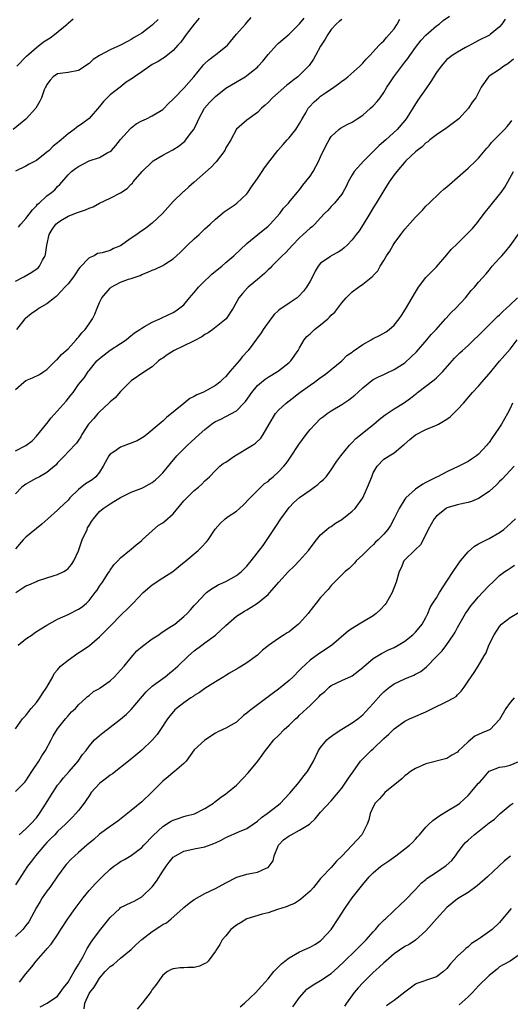
# Model space of a CAD drawing. Units: inches. Extents: x 2529000 to 2532000, y 1548000 to 1551000.
# Drawn here: x 2530630 to 2530723, y 1548191 to 1548378 of the extents above; entities that cross this region are included whole.
import ezdxf

# ---------------------------------------------------------------- set-up
doc = ezdxf.new("R2010")
doc.units = ezdxf.units.IN
doc.header["$MEASUREMENT"] = 0
doc.layers.add('LD25291548_2ft', color=135, linetype='Continuous')

msp = doc.modelspace()

# ---------------------------------------------------------------- linework, layer by layer
at = {"layer": 'LD25291548_2ft'}
for points, elevation in [([(2530656.11, 1548377.89), (2530655.21, 1548377), (2530655, 1548376.81), (2530654.16, 1548376.16), (2530653, 1548375.3), (2530652.56, 1548375), (2530651.55, 1548374.45), (2530651, 1548374.08), (2530650.29, 1548373.71), (2530648.98, 1548373), (2530647, 1548372.11), (2530645, 1548371), (2530643.75, 1548370.25), (2530643, 1548369.49), (2530642.69, 1548369.31), (2530642.24, 1548369), (2530641, 1548368.18), (2530639, 1548367.82), (2530637, 1548367.56), (2530636.2, 1548367), (2530635.64, 1548366.36), (2530635, 1548365.55), (2530634.82, 1548365.18), (2530634.71, 1548365), (2530634.5, 1548364.5), (2530633.98, 1548363), (2530633.65, 1548362.35), (2530632.88, 1548361), (2530631.07, 1548359), (2530631, 1548358.93), (2530628.57, 1548357)], 7990), ([(2530629, 1548295.94), (2530631, 1548296.91), (2530632.16, 1548297.84), (2530633, 1548298.69), (2530635, 1548301.15), (2530635.81, 1548302.19), (2530638.62, 1548305.38), (2530639.51, 1548306.49), (2530639.96, 1548307), (2530641, 1548308.51), (2530641.36, 1548309), (2530642.13, 1548309.87), (2530642.83, 1548311), (2530643, 1548311.19), (2530644.5, 1548313), (2530645, 1548313.48), (2530645.84, 1548314.16), (2530647, 1548315.04), (2530649, 1548316.31), (2530650.02, 1548317), (2530650.53, 1548317.47), (2530651.66, 1548318.34), (2530652.65, 1548319), (2530653, 1548319.25), (2530653.54, 1548319.54), (2530655, 1548320.36), (2530656.43, 1548321), (2530656.8, 1548321.2), (2530659, 1548322.22), (2530659.47, 1548322.53), (2530661, 1548323.67), (2530662.1, 1548325), (2530663, 1548326), (2530663.81, 1548327), (2530665, 1548328.22), (2530665.83, 1548329), (2530666.42, 1548329.58), (2530668.21, 1548331), (2530669, 1548331.68), (2530670.52, 1548333), (2530673, 1548335.33), (2530675.07, 1548337), (2530677, 1548338.62), (2530677.41, 1548339), (2530679.24, 1548341), (2530679.95, 1548342.05), (2530680.87, 1548343), (2530681, 1548343.18), (2530682.53, 1548345), (2530683, 1548345.5), (2530683.62, 1548346.38), (2530685, 1548348.09), (2530685.57, 1548349), (2530686.65, 1548351), (2530687, 1548351.79), (2530688.02, 1548353.98), (2530688.59, 1548355), (2530689, 1548355.63), (2530690.48, 1548357), (2530690.78, 1548357.22), (2530692.06, 1548357.94), (2530693, 1548358.38), (2530693.92, 1548359), (2530695, 1548359.7), (2530696.5, 1548361), (2530697, 1548361.46), (2530697.73, 1548362.27), (2530698.29, 1548363), (2530699, 1548364.01), (2530699.58, 1548365), (2530700.16, 1548365.84), (2530700.91, 1548367), (2530703, 1548369.75), (2530703.57, 1548370.43), (2530703.92, 1548371), (2530705, 1548372.54), (2530706.08, 1548373.92), (2530707, 1548374.9), (2530709, 1548376.65), (2530709.53, 1548377), (2530710.3, 1548377.7), (2530711.47, 1548378.53)], 8002), ([(2530629, 1548328.18), (2530630.6, 1548329), (2530632.15, 1548329.85), (2530633.31, 1548330.69), (2530633.61, 1548331), (2530634.15, 1548332.15), (2530634.65, 1548333), (2530634.75, 1548333.25), (2530634.95, 1548335), (2530635.44, 1548337), (2530636.02, 1548337.98), (2530636.71, 1548339), (2530637, 1548339.27), (2530637.66, 1548339.66), (2530639, 1548340.49), (2530640.81, 1548341.19), (2530642.3, 1548341.7), (2530643, 1548342.01), (2530643.75, 1548342.25), (2530645, 1548342.96), (2530647, 1548343.94), (2530649, 1548344.97), (2530650.22, 1548345.78), (2530651, 1548346.57), (2530651.23, 1548346.77), (2530651.4, 1548347), (2530653.11, 1548349), (2530655, 1548350.85), (2530655.2, 1548351), (2530657, 1548352.12), (2530658.9, 1548353.1), (2530660.15, 1548353.85), (2530661.22, 1548354.78), (2530661.41, 1548355), (2530662.46, 1548356.46), (2530662.88, 1548357), (2530663.6, 1548358.4), (2530663.83, 1548359), (2530664.95, 1548361), (2530665.89, 1548362.11), (2530666.75, 1548363), (2530667, 1548363.25), (2530669, 1548364.81), (2530669.3, 1548365), (2530672.66, 1548367), (2530673, 1548367.22), (2530675, 1548368.84), (2530675.16, 1548369), (2530676.02, 1548369.98), (2530677, 1548371.24), (2530678.61, 1548373), (2530679, 1548373.39), (2530681, 1548375.11), (2530683, 1548377.07), (2530683.85, 1548378.15)], 7996), ([(2530663.89, 1548378.11), (2530663, 1548376.99), (2530661.47, 1548375), (2530660.42, 1548373.58), (2530659.89, 1548373), (2530659, 1548371.95), (2530657.36, 1548370.64), (2530657, 1548370.45), (2530656.14, 1548369.86), (2530655, 1548369.3), (2530654.54, 1548369), (2530653, 1548367.94), (2530651.66, 1548367), (2530651, 1548366.51), (2530650.06, 1548365.94), (2530648.88, 1548365), (2530647, 1548363.58), (2530645.73, 1548362.27), (2530645, 1548361.32), (2530643, 1548359.09), (2530641.82, 1548358.18), (2530640.64, 1548357.36), (2530640.16, 1548357), (2530639, 1548356.18), (2530637.73, 1548355), (2530637.31, 1548354.69), (2530637, 1548354.42), (2530636.21, 1548353.79), (2530635.4, 1548353), (2530635, 1548352.64), (2530633, 1548351.08), (2530631.63, 1548350.37), (2530631, 1548350), (2530629, 1548349.04)], 7992), ([(2530629, 1548307.57), (2530630.59, 1548309), (2530631, 1548309.26), (2530632.23, 1548309.77), (2530633.56, 1548310.44), (2530634.43, 1548311), (2530635, 1548311.4), (2530636.64, 1548313), (2530636.81, 1548313.19), (2530637, 1548313.34), (2530637.75, 1548314.25), (2530638.68, 1548315), (2530639, 1548315.32), (2530640.55, 1548317), (2530640.75, 1548317.25), (2530641, 1548317.52), (2530641.64, 1548318.36), (2530642.23, 1548319), (2530643, 1548320.06), (2530643.63, 1548321), (2530644.1, 1548321.9), (2530644.51, 1548323), (2530645, 1548324.08), (2530645.44, 1548325), (2530647, 1548326.84), (2530647.22, 1548327), (2530649, 1548327.96), (2530650.52, 1548328.52), (2530651, 1548328.67), (2530652.74, 1548329.26), (2530653, 1548329.42), (2530654.15, 1548329.85), (2530655, 1548330.25), (2530655.54, 1548330.46), (2530657, 1548331.12), (2530657.39, 1548331.39), (2530659, 1548332.43), (2530659.59, 1548333), (2530660.35, 1548333.65), (2530661, 1548334.31), (2530661.72, 1548335), (2530663, 1548336.21), (2530663.9, 1548337), (2530665, 1548338.07), (2530666.02, 1548339), (2530667, 1548339.94), (2530668.66, 1548341.34), (2530670.75, 1548342.75), (2530671.09, 1548343), (2530673, 1548344.75), (2530673.19, 1548345), (2530673.89, 1548346.11), (2530675, 1548347.67), (2530675.87, 1548349), (2530676.31, 1548349.69), (2530677.37, 1548351), (2530678.87, 1548353), (2530679.89, 1548354.11), (2530680.64, 1548355), (2530681, 1548355.39), (2530682.3, 1548357), (2530683, 1548358.12), (2530683.47, 1548359), (2530684.16, 1548360.16), (2530684.63, 1548361), (2530684.8, 1548361.2), (2530685.76, 1548362.24), (2530686.63, 1548363), (2530687, 1548363.28), (2530687.93, 1548363.93), (2530689.52, 1548365), (2530690.38, 1548365.62), (2530691, 1548366.15), (2530691.53, 1548366.47), (2530692.19, 1548367), (2530694.44, 1548369), (2530695, 1548369.6), (2530695.65, 1548370.35), (2530696.32, 1548371), (2530698.15, 1548373), (2530698.58, 1548373.42), (2530699, 1548373.79), (2530699.53, 1548374.47), (2530700.05, 1548375), (2530701, 1548376.09), (2530701.55, 1548377), (2530702.06, 1548377.94)], 8000), ([(2530722.07, 1548377.93), (2530721.45, 1548377), (2530721, 1548376.46), (2530719.19, 1548375), (2530719.08, 1548374.92), (2530717, 1548373.86), (2530716.41, 1548373.59), (2530715, 1548372.83), (2530714.55, 1548372.55), (2530713, 1548371.65), (2530711.96, 1548371), (2530711.39, 1548370.61), (2530711, 1548370.24), (2530709.9, 1548369), (2530709, 1548367.77), (2530707.92, 1548366.08), (2530707, 1548364.71), (2530705.47, 1548362.53), (2530705, 1548361.82), (2530704.51, 1548361), (2530703.25, 1548359), (2530703, 1548358.68), (2530701.51, 1548357), (2530699.36, 1548355), (2530698.09, 1548353.91), (2530697, 1548352.78), (2530695.21, 1548351), (2530693.39, 1548349), (2530693, 1548348.36), (2530692.23, 1548347), (2530691.83, 1548346.17), (2530691.22, 1548345), (2530691, 1548344.66), (2530689.65, 1548343), (2530689.34, 1548342.66), (2530689, 1548342.32), (2530688.39, 1548341.61), (2530687.76, 1548341), (2530687, 1548340.19), (2530685.92, 1548339), (2530685.45, 1548338.55), (2530685, 1548338.24), (2530683.68, 1548337), (2530683, 1548336.39), (2530681.63, 1548335), (2530681, 1548334.27), (2530680.37, 1548333.63), (2530679.69, 1548333), (2530679, 1548332.25), (2530677.71, 1548331), (2530677.38, 1548330.62), (2530677, 1548330.3), (2530676.36, 1548329.64), (2530675, 1548328.49), (2530673.2, 1548327), (2530673.1, 1548326.9), (2530672.16, 1548325.84), (2530671.47, 1548325), (2530670.41, 1548323), (2530669.02, 1548321), (2530666.52, 1548319), (2530665.63, 1548318.37), (2530665, 1548318.04), (2530664.4, 1548317.6), (2530663, 1548316.83), (2530662.71, 1548316.71), (2530661, 1548315.86), (2530659.19, 1548315), (2530657.83, 1548314.17), (2530657, 1548313.54), (2530656.66, 1548313.34), (2530656.22, 1548313), (2530655, 1548311.9), (2530653.57, 1548311), (2530651, 1548309.24), (2530650.73, 1548309), (2530649, 1548307.21), (2530647.99, 1548306.01), (2530647, 1548305.23), (2530646.78, 1548305), (2530645, 1548303.31), (2530644.69, 1548303), (2530643.92, 1548302.08), (2530643, 1548301.12), (2530642.9, 1548301), (2530641.63, 1548299), (2530641.41, 1548298.59), (2530641, 1548297.96), (2530640.6, 1548297.4), (2530639, 1548295.74), (2530638.34, 1548295), (2530637, 1548293.63), (2530636.72, 1548293.28), (2530636.44, 1548293), (2530635, 1548291.84), (2530633.57, 1548291), (2530633.2, 1548290.8), (2530633, 1548290.73), (2530631.87, 1548290.13), (2530631, 1548289.59), (2530630.24, 1548289), (2530629, 1548287.73)], 8004), ([(2530691, 1548377.84), (2530690.54, 1548377.46), (2530689.94, 1548377), (2530689, 1548375.97), (2530688.34, 1548375), (2530687.87, 1548374.13), (2530687, 1548372.78), (2530686.01, 1548371), (2530685.63, 1548370.36), (2530684.84, 1548369.16), (2530684.7, 1548369), (2530683, 1548367.27), (2530682.68, 1548367), (2530681.69, 1548366.31), (2530681, 1548365.71), (2530680.6, 1548365.4), (2530677.86, 1548363), (2530677, 1548362.09), (2530676.43, 1548361.57), (2530675.74, 1548361), (2530675, 1548360.19), (2530673, 1548358.75), (2530672.05, 1548357.95), (2530671, 1548357.01), (2530669.92, 1548355), (2530669, 1548353.46), (2530668.77, 1548353), (2530667.15, 1548350.85), (2530667, 1548350.72), (2530666.18, 1548349.82), (2530663, 1548346.97), (2530661.93, 1548346.07), (2530661, 1548345.19), (2530660.89, 1548345.12), (2530659, 1548343.29), (2530656.96, 1548341.04), (2530655, 1548339.15), (2530653.78, 1548338.22), (2530652.59, 1548337.41), (2530652.07, 1548337), (2530651, 1548336.32), (2530649, 1548334.89), (2530647.66, 1548334.34), (2530647, 1548333.97), (2530645.51, 1548333.51), (2530644.61, 1548333.39), (2530643.97, 1548333), (2530643, 1548332.61), (2530641.26, 1548330.74), (2530641, 1548330.41), (2530640.42, 1548329.58), (2530640.06, 1548329), (2530639, 1548327.65), (2530638.42, 1548327), (2530637, 1548325.47), (2530636.75, 1548325.25), (2530636.41, 1548325), (2530635, 1548323.88), (2530633.52, 1548323), (2530633.22, 1548322.78), (2530632.02, 1548321.98), (2530630.91, 1548321.09), (2530630.82, 1548321), (2530629.2, 1548319)], 7998), ([(2530629.31, 1548369), (2530631.11, 1548370.89), (2530633, 1548372.58), (2530634.37, 1548373.63), (2530635.6, 1548374.4), (2530636.43, 1548375), (2530638.82, 1548377), (2530639, 1548377.19), (2530639.98, 1548378.02)], 7988), ([(2530629.61, 1548338.39), (2530630.07, 1548339), (2530631, 1548340.07), (2530632.26, 1548341.74), (2530633, 1548342.5), (2530633.22, 1548342.78), (2530633.49, 1548343), (2530635, 1548344.35), (2530635.85, 1548345), (2530636.47, 1548345.53), (2530637, 1548346.16), (2530637.47, 1548346.53), (2530639, 1548348.37), (2530639.64, 1548349), (2530640.45, 1548349.55), (2530641, 1548349.97), (2530643, 1548351), (2530645, 1548351.68), (2530646.59, 1548352.59), (2530647, 1548352.78), (2530647.24, 1548353), (2530648.1, 1548353.91), (2530649, 1548355.09), (2530650.85, 1548357.15), (2530651, 1548357.29), (2530651.96, 1548358.04), (2530653, 1548358.59), (2530653.92, 1548359), (2530655, 1548359.54), (2530657, 1548360.77), (2530657.24, 1548361), (2530658.08, 1548361.92), (2530659, 1548362.71), (2530659.22, 1548363), (2530661, 1548364.83), (2530662.9, 1548367), (2530664.57, 1548369), (2530664.75, 1548369.25), (2530665, 1548369.5), (2530665.78, 1548370.22), (2530666.86, 1548371), (2530667, 1548371.13), (2530669.29, 1548373), (2530671, 1548375.07), (2530672.71, 1548377), (2530673, 1548377.27), (2530673.77, 1548378.23)], 7994), ([(2530723.65, 1548370.35), (2530722.55, 1548369.45), (2530721.79, 1548369), (2530721, 1548368.4), (2530719, 1548367.09), (2530718.89, 1548367), (2530717.52, 1548365), (2530716.47, 1548363), (2530715.81, 1548362.19), (2530715.1, 1548361), (2530713.25, 1548359), (2530713, 1548358.79), (2530711, 1548357.32), (2530709, 1548355.98), (2530707.76, 1548355), (2530707.35, 1548354.65), (2530707, 1548354.42), (2530706.29, 1548353.71), (2530705.34, 1548353), (2530705, 1548352.7), (2530703.2, 1548351), (2530701.47, 1548349), (2530701, 1548348.36), (2530700.05, 1548347), (2530699, 1548345.39), (2530697.57, 1548343), (2530697, 1548342.12), (2530696.35, 1548341), (2530695.09, 1548338.91), (2530694.29, 1548337.71), (2530693.76, 1548337), (2530693, 1548336.04), (2530692.01, 1548335), (2530691.5, 1548334.5), (2530691, 1548334.12), (2530690.31, 1548333.69), (2530689, 1548332.95), (2530688.79, 1548332.79), (2530687, 1548331.58), (2530686.53, 1548331), (2530685.93, 1548330.07), (2530685.47, 1548329), (2530685, 1548328.13), (2530684.31, 1548327), (2530683.76, 1548326.24), (2530682.78, 1548325.22), (2530682.51, 1548325), (2530681, 1548323.99), (2530679.24, 1548322.76), (2530679, 1548322.56), (2530678.19, 1548321.81), (2530677.53, 1548321), (2530676.06, 1548319), (2530675.67, 1548318.33), (2530673.22, 1548315), (2530672.15, 1548313.85), (2530671.51, 1548313), (2530669.77, 1548311), (2530669, 1548310.05), (2530668.43, 1548309.57), (2530667.87, 1548309), (2530667, 1548308.33), (2530665.45, 1548307.45), (2530664.6, 1548307), (2530663.46, 1548306.54), (2530663, 1548306.24), (2530662.15, 1548305.85), (2530661, 1548304.94), (2530657.73, 1548302.27), (2530657, 1548301.58), (2530656.67, 1548301.33), (2530656.33, 1548301), (2530653.95, 1548299), (2530653.43, 1548298.57), (2530652.16, 1548297.84), (2530649, 1548296.63), (2530647.83, 1548295.83), (2530647, 1548295.32), (2530646.73, 1548295), (2530645.69, 1548293), (2530645, 1548291.9), (2530644.28, 1548291), (2530643.56, 1548290.44), (2530642.35, 1548289.65), (2530641, 1548288.6), (2530639.37, 1548287), (2530639, 1548286.54), (2530637.29, 1548285), (2530637, 1548284.67), (2530635.14, 1548283), (2530634.03, 1548281.97), (2530631, 1548279.53), (2530630.5, 1548279), (2530629, 1548277.33)], 8006), ([(2530629.09, 1548269), (2530631, 1548270.26), (2530631.53, 1548270.47), (2530633, 1548271.12), (2530633.2, 1548271.2), (2530636.15, 1548272.15), (2530637, 1548272.41), (2530638.18, 1548273), (2530638.69, 1548273.31), (2530639, 1548273.55), (2530639.67, 1548274.33), (2530640.09, 1548275), (2530641, 1548276.92), (2530641.71, 1548279), (2530642.61, 1548281), (2530642.73, 1548281.27), (2530643, 1548281.75), (2530643.47, 1548282.53), (2530643.82, 1548283), (2530645, 1548284.39), (2530645.69, 1548285), (2530647, 1548285.85), (2530647.72, 1548286.27), (2530649, 1548287.07), (2530651, 1548288.06), (2530653, 1548288.82), (2530653.4, 1548289), (2530654.43, 1548289.57), (2530655, 1548289.91), (2530655.6, 1548290.4), (2530656.24, 1548291), (2530657, 1548291.76), (2530658.45, 1548293.54), (2530659.7, 1548295), (2530661, 1548296.3), (2530661.72, 1548297), (2530662.38, 1548297.62), (2530663.95, 1548299), (2530665, 1548300.01), (2530666.24, 1548301), (2530666.69, 1548301.31), (2530667, 1548301.5), (2530668.03, 1548301.97), (2530669, 1548302.44), (2530671, 1548303.54), (2530672.43, 1548305), (2530672.7, 1548305.3), (2530673.93, 1548307), (2530675, 1548308.34), (2530675.74, 1548309), (2530676.44, 1548309.56), (2530677, 1548309.91), (2530678.82, 1548311), (2530679, 1548311.12), (2530681, 1548312.7), (2530681.33, 1548313), (2530682.75, 1548315), (2530683, 1548315.48), (2530683.86, 1548317), (2530684.37, 1548317.63), (2530685, 1548318.16), (2530685.86, 1548319), (2530687, 1548319.88), (2530688.37, 1548321), (2530688.69, 1548321.31), (2530689, 1548321.68), (2530689.7, 1548322.3), (2530690.28, 1548323), (2530691, 1548324.06), (2530691.87, 1548325), (2530692.43, 1548325.57), (2530693, 1548326.12), (2530694.17, 1548327), (2530695, 1548327.59), (2530696.9, 1548329.1), (2530697, 1548329.23), (2530697.85, 1548330.15), (2530698.32, 1548331), (2530699, 1548332.09), (2530699.53, 1548333), (2530700.15, 1548333.85), (2530700.8, 1548335), (2530701, 1548335.31), (2530702.23, 1548337), (2530703, 1548338.01), (2530705, 1548340.31), (2530706.34, 1548341.66), (2530707, 1548342.4), (2530707.61, 1548343), (2530709.72, 1548345), (2530710.39, 1548345.61), (2530711, 1548346.06), (2530715, 1548349.65), (2530716.48, 1548351), (2530717, 1548351.53), (2530718.56, 1548353.44), (2530719, 1548353.86), (2530719.49, 1548354.51), (2530721, 1548356), (2530721.93, 1548357), (2530722.43, 1548357.57), (2530723, 1548358.26), (2530723.33, 1548358.67)], 8008), ([(2530629.53, 1548259), (2530631, 1548260.2), (2530632.17, 1548261), (2530632.65, 1548261.35), (2530633.86, 1548262.14), (2530635, 1548262.83), (2530637, 1548263.92), (2530639, 1548264.83), (2530641, 1548265.84), (2530641.68, 1548266.32), (2530642.5, 1548267), (2530643, 1548267.47), (2530644.19, 1548269), (2530644.52, 1548269.48), (2530645, 1548270.22), (2530645.56, 1548271), (2530646.66, 1548272.66), (2530646.88, 1548273), (2530647, 1548273.24), (2530647.73, 1548274.27), (2530648.47, 1548275), (2530649, 1548275.61), (2530650.69, 1548277), (2530651, 1548277.22), (2530651.92, 1548278.08), (2530653, 1548278.87), (2530653.12, 1548279), (2530655, 1548280.75), (2530656.21, 1548281.79), (2530657, 1548282.26), (2530657.42, 1548282.58), (2530659, 1548283.98), (2530661, 1548286.42), (2530661.55, 1548287), (2530663, 1548288.41), (2530663.78, 1548289), (2530664.42, 1548289.58), (2530665, 1548290.2), (2530665.42, 1548290.58), (2530665.86, 1548291), (2530667, 1548292.17), (2530667.86, 1548293), (2530668.5, 1548293.5), (2530669, 1548293.78), (2530670.68, 1548295), (2530674.08, 1548297), (2530674.63, 1548297.37), (2530675.65, 1548298.35), (2530676.08, 1548299), (2530677.19, 1548301), (2530678.42, 1548303), (2530679, 1548303.67), (2530680.43, 1548305), (2530681, 1548305.42), (2530683.02, 1548307), (2530685, 1548308.42), (2530685.84, 1548309), (2530687, 1548309.86), (2530687.67, 1548310.33), (2530688.56, 1548311), (2530689, 1548311.4), (2530691, 1548313.04), (2530691.98, 1548314.02), (2530693, 1548314.7), (2530693.16, 1548314.84), (2530695, 1548316.14), (2530696.61, 1548317), (2530697, 1548317.24), (2530698.18, 1548317.82), (2530699.45, 1548318.55), (2530700.03, 1548319), (2530701, 1548319.82), (2530701.95, 1548321), (2530702.39, 1548321.61), (2530703.15, 1548322.85), (2530705, 1548326.08), (2530705.62, 1548327), (2530707, 1548328.85), (2530708.04, 1548329.96), (2530709, 1548330.91), (2530711, 1548333.19), (2530711.82, 1548334.18), (2530713, 1548335.34), (2530714.74, 1548337), (2530715.83, 1548338.17), (2530716.56, 1548339), (2530717, 1548339.55), (2530718.08, 1548341), (2530719.37, 1548342.63), (2530721, 1548344.61), (2530721.3, 1548345), (2530722.01, 1548345.99), (2530722.57, 1548347), (2530723.63, 1548349)], 8010), ([(2530629, 1548243.09), (2530630.37, 1548245), (2530631, 1548245.67), (2530631.57, 1548246.43), (2530632.03, 1548247), (2530633, 1548248.12), (2530633.65, 1548249), (2530634.18, 1548249.82), (2530634.99, 1548251), (2530636.1, 1548253), (2530636.37, 1548253.63), (2530637, 1548254.3), (2530637.6, 1548255), (2530639, 1548256.18), (2530640.2, 1548257), (2530640.66, 1548257.34), (2530641.9, 1548258.1), (2530643.07, 1548258.93), (2530645, 1548260.59), (2530647.2, 1548262.8), (2530649, 1548264.64), (2530649.38, 1548265), (2530650.19, 1548265.81), (2530651.21, 1548266.79), (2530651.39, 1548267), (2530653.3, 1548269), (2530655, 1548270.5), (2530657, 1548271.83), (2530658.94, 1548273), (2530660.05, 1548273.95), (2530661.38, 1548275), (2530663.72, 1548277), (2530664.37, 1548277.63), (2530665.34, 1548278.66), (2530665.61, 1548279), (2530666.97, 1548281.03), (2530667.9, 1548282.1), (2530668.83, 1548283), (2530669.42, 1548283.42), (2530671, 1548284.49), (2530671.58, 1548285), (2530672.36, 1548285.64), (2530673.63, 1548287), (2530675, 1548288.41), (2530676.31, 1548289.69), (2530677, 1548290.13), (2530677.43, 1548290.57), (2530677.95, 1548291), (2530679, 1548291.92), (2530680.01, 1548293), (2530680.46, 1548293.54), (2530681, 1548294.33), (2530681.3, 1548294.7), (2530682.85, 1548297.15), (2530684.22, 1548299), (2530685, 1548299.97), (2530685.95, 1548301), (2530687, 1548302.04), (2530687.53, 1548302.47), (2530688.23, 1548303), (2530689, 1548303.51), (2530691, 1548304.71), (2530692.37, 1548305.63), (2530693.49, 1548306.5), (2530694.07, 1548307), (2530695, 1548307.87), (2530696.74, 1548309.26), (2530697, 1548309.45), (2530697.99, 1548310.01), (2530699, 1548310.41), (2530699.37, 1548310.63), (2530701, 1548311.35), (2530703, 1548312.67), (2530704.22, 1548313.78), (2530705.24, 1548314.76), (2530707.18, 1548317), (2530707.99, 1548318.01), (2530708.93, 1548319), (2530710.75, 1548321), (2530710.86, 1548321.14), (2530711.82, 1548322.18), (2530712.69, 1548323), (2530714.51, 1548325), (2530715.61, 1548326.39), (2530716.2, 1548327), (2530717, 1548327.95), (2530718.44, 1548329.56), (2530719, 1548330.22), (2530719.61, 1548331), (2530721, 1548332.53), (2530721.4, 1548333), (2530722.16, 1548333.84), (2530723, 1548334.86), (2530724.72, 1548337.28)], 8012), ([(2530629, 1548231.18), (2530630.82, 1548233), (2530631, 1548233.21), (2530632.11, 1548235), (2530633.43, 1548237), (2530634.03, 1548237.97), (2530634.72, 1548239), (2530635.81, 1548241), (2530636.21, 1548241.79), (2530637, 1548243.09), (2530638.53, 1548245), (2530639, 1548245.56), (2530639.68, 1548246.32), (2530640.43, 1548247), (2530641, 1548247.68), (2530642.45, 1548249), (2530642.72, 1548249.28), (2530643, 1548249.46), (2530643.82, 1548250.18), (2530645, 1548250.76), (2530645.13, 1548250.87), (2530647, 1548252.23), (2530647.81, 1548253), (2530649, 1548254.24), (2530649.65, 1548255), (2530651, 1548256.67), (2530652.09, 1548257.91), (2530653.16, 1548258.84), (2530655, 1548260.22), (2530656.24, 1548261), (2530656.68, 1548261.32), (2530657, 1548261.51), (2530657.87, 1548262.13), (2530659, 1548262.78), (2530659.3, 1548263), (2530661, 1548264.43), (2530661.62, 1548265), (2530662.26, 1548265.74), (2530663, 1548266.52), (2530663.39, 1548267), (2530665, 1548268.7), (2530665.34, 1548269), (2530666.29, 1548269.71), (2530667, 1548270.13), (2530667.56, 1548270.44), (2530669, 1548271.13), (2530671, 1548272.26), (2530671.95, 1548273), (2530673, 1548274.04), (2530673.82, 1548275), (2530676.07, 1548277.93), (2530678.1, 1548281), (2530678.47, 1548281.53), (2530679.41, 1548283), (2530681, 1548285.13), (2530681.92, 1548286.08), (2530683, 1548287.05), (2530685, 1548288.43), (2530685.8, 1548289), (2530686.48, 1548289.52), (2530687, 1548290.02), (2530687.54, 1548290.46), (2530688.02, 1548291), (2530689, 1548292.33), (2530690.06, 1548293.94), (2530690.81, 1548295), (2530692.46, 1548297), (2530692.72, 1548297.28), (2530693, 1548297.5), (2530693.71, 1548298.29), (2530697.08, 1548301), (2530698.1, 1548301.9), (2530699.25, 1548302.75), (2530699.61, 1548303), (2530701, 1548303.92), (2530702.75, 1548305), (2530704.09, 1548305.91), (2530705, 1548306.68), (2530705.19, 1548306.81), (2530705.42, 1548307), (2530707, 1548308.19), (2530708.58, 1548309.42), (2530709, 1548309.81), (2530710.21, 1548311), (2530711.96, 1548313), (2530712.46, 1548313.54), (2530713.45, 1548314.55), (2530713.94, 1548315), (2530715, 1548315.93), (2530716.1, 1548317), (2530717, 1548317.85), (2530718.12, 1548319), (2530720.58, 1548321.42), (2530721, 1548321.79), (2530721.6, 1548322.4), (2530722.3, 1548323), (2530723, 1548323.66), (2530724.38, 1548325)], 8014), ([(2530629.7, 1548223), (2530631, 1548224.09), (2530631.88, 1548225), (2530633, 1548226.22), (2530633.57, 1548227), (2530634.85, 1548229), (2530635.66, 1548230.34), (2530637, 1548232.38), (2530637.49, 1548233), (2530638.17, 1548233.83), (2530639.25, 1548235), (2530640.96, 1548237), (2530641.78, 1548238.22), (2530642.42, 1548239), (2530643, 1548239.81), (2530644.06, 1548241), (2530645, 1548241.85), (2530645.62, 1548242.38), (2530649, 1548244.98), (2530650.09, 1548245.91), (2530651, 1548246.76), (2530653.86, 1548250.14), (2530655, 1548251.19), (2530655.7, 1548251.7), (2530657, 1548252.69), (2530657.45, 1548253), (2530658.3, 1548253.7), (2530659, 1548254.23), (2530659.84, 1548255), (2530661.92, 1548257), (2530663, 1548257.92), (2530664.4, 1548259), (2530665, 1548259.42), (2530667, 1548260.91), (2530669, 1548262.75), (2530671, 1548264.49), (2530672.51, 1548265.49), (2530673, 1548265.75), (2530673.78, 1548266.21), (2530675.01, 1548266.99), (2530677, 1548268.66), (2530677.34, 1548269), (2530679.03, 1548271), (2530680.89, 1548273), (2530681.97, 1548274.03), (2530683, 1548275.07), (2530684.71, 1548277), (2530685, 1548277.44), (2530686.21, 1548279), (2530687, 1548279.97), (2530688.19, 1548281), (2530688.64, 1548281.36), (2530689, 1548281.58), (2530689.83, 1548282.17), (2530691, 1548282.88), (2530693, 1548284.46), (2530693.54, 1548285), (2530695.02, 1548287), (2530695.91, 1548289), (2530696.7, 1548291), (2530697, 1548291.72), (2530697.77, 1548293), (2530699, 1548294.35), (2530700.02, 1548295), (2530701, 1548295.52), (2530702.66, 1548297), (2530702.86, 1548297.14), (2530703.92, 1548298.08), (2530705.01, 1548298.99), (2530707, 1548299.96), (2530708.68, 1548300.68), (2530709, 1548300.8), (2530709.39, 1548301), (2530711, 1548301.92), (2530711.62, 1548302.38), (2530713, 1548303.76), (2530714.12, 1548305), (2530715.86, 1548307), (2530717, 1548308.24), (2530717.63, 1548309), (2530719, 1548310.55), (2530721, 1548312.93), (2530723, 1548315.23), (2530724.31, 1548317)], 8016), ([(2530723.44, 1548305), (2530723, 1548303.97), (2530722.51, 1548303), (2530721.38, 1548301), (2530721, 1548300.41), (2530720.04, 1548299), (2530719.58, 1548298.42), (2530719, 1548297.5), (2530718.76, 1548297.24), (2530718.6, 1548297), (2530717, 1548295.3), (2530716.63, 1548295), (2530715.66, 1548294.34), (2530715, 1548293.9), (2530714.41, 1548293.59), (2530713.28, 1548293), (2530711, 1548291.94), (2530709.23, 1548291), (2530709, 1548290.9), (2530707, 1548289.91), (2530706.42, 1548289.58), (2530705, 1548288.65), (2530703.17, 1548287), (2530703, 1548286.76), (2530701.89, 1548285), (2530701, 1548283.07), (2530700.26, 1548281.74), (2530699.75, 1548281), (2530699, 1548280.09), (2530697.92, 1548279), (2530697.44, 1548278.56), (2530697, 1548278.07), (2530696.43, 1548277.57), (2530695.81, 1548277), (2530695, 1548276.14), (2530693.77, 1548275), (2530693.41, 1548274.59), (2530692.4, 1548273.6), (2530691.68, 1548273), (2530691, 1548272.34), (2530689, 1548270.32), (2530688.41, 1548269.59), (2530687, 1548268.09), (2530686.16, 1548267), (2530685.62, 1548266.38), (2530684.76, 1548265.24), (2530684.6, 1548265), (2530683, 1548263.17), (2530682.82, 1548263), (2530681.8, 1548262.2), (2530681, 1548261.54), (2530680.64, 1548261.36), (2530680.08, 1548261), (2530679, 1548260.28), (2530677.08, 1548258.92), (2530677, 1548258.85), (2530675.97, 1548258.03), (2530675, 1548257.09), (2530673, 1548255.67), (2530671.98, 1548255), (2530671.35, 1548254.65), (2530669.66, 1548253.66), (2530669, 1548253.26), (2530668.6, 1548253), (2530667, 1548252.07), (2530665, 1548250.78), (2530663.96, 1548250.04), (2530663, 1548249.43), (2530662.75, 1548249.25), (2530662.36, 1548249), (2530661, 1548248.06), (2530659.62, 1548247), (2530659.3, 1548246.7), (2530658.38, 1548245.62), (2530657.93, 1548245), (2530656.59, 1548243), (2530655.94, 1548242.06), (2530655, 1548240.95), (2530653, 1548239.04), (2530651.9, 1548238.1), (2530650.8, 1548237.2), (2530647.44, 1548234.56), (2530647, 1548234.31), (2530646.29, 1548233.71), (2530645.3, 1548233), (2530645, 1548232.74), (2530643.43, 1548231), (2530643, 1548230.4), (2530642.46, 1548229.54), (2530642.08, 1548229), (2530641, 1548227.58), (2530640.51, 1548227), (2530639.76, 1548226.24), (2530639, 1548225.52), (2530638.52, 1548225), (2530637, 1548223.59), (2530636.47, 1548223), (2530635.75, 1548222.25), (2530635, 1548221.54), (2530634.51, 1548221), (2530632.82, 1548219), (2530632.05, 1548217.95), (2530631.31, 1548217), (2530629, 1548213.47)], 8018), ([(2530723.74, 1548293), (2530723, 1548292.22), (2530721.46, 1548290.54), (2530721, 1548290.08), (2530720.47, 1548289.53), (2530719, 1548288.19), (2530717, 1548286.88), (2530715.67, 1548286.33), (2530715, 1548286.12), (2530714.11, 1548285.89), (2530713, 1548285.68), (2530711, 1548285.08), (2530710.85, 1548285), (2530709, 1548283.54), (2530708.56, 1548283), (2530707.46, 1548281), (2530706.48, 1548279), (2530705.95, 1548278.05), (2530705, 1548277.19), (2530704.92, 1548277.08), (2530704.82, 1548277), (2530703, 1548275.21), (2530702.83, 1548275), (2530702.28, 1548273.72), (2530701.94, 1548273), (2530701.36, 1548271), (2530700.59, 1548269), (2530699.42, 1548267), (2530699.25, 1548266.75), (2530698.29, 1548265.71), (2530697.53, 1548265), (2530697, 1548264.6), (2530694.34, 1548263), (2530693, 1548262.18), (2530692.29, 1548261.71), (2530689.06, 1548258.94), (2530686.66, 1548257.34), (2530685, 1548256.16), (2530683.36, 1548254.64), (2530683, 1548254.24), (2530681.76, 1548253), (2530681, 1548252.3), (2530679, 1548250.67), (2530678.04, 1548249.96), (2530677, 1548249.16), (2530675, 1548247.7), (2530673.47, 1548246.53), (2530673, 1548246.07), (2530672.37, 1548245.63), (2530671, 1548244.41), (2530669, 1548243.24), (2530667.47, 1548242.53), (2530667, 1548242.26), (2530665, 1548240.99), (2530663, 1548239.12), (2530661.42, 1548237), (2530661, 1548236.53), (2530659.26, 1548235), (2530659, 1548234.79), (2530658.03, 1548233.97), (2530657, 1548233.15), (2530654.89, 1548231), (2530653, 1548229.27), (2530651, 1548227.6), (2530648.44, 1548225.56), (2530647.65, 1548225), (2530647, 1548224.58), (2530645, 1548223.07), (2530643.91, 1548222.09), (2530642.6, 1548221), (2530641, 1548219.6), (2530640.28, 1548219), (2530639.63, 1548218.37), (2530638.67, 1548217.33), (2530638.39, 1548217), (2530637, 1548215.1), (2530635.54, 1548213), (2530635, 1548212.28), (2530634.12, 1548211), (2530633.68, 1548210.32), (2530633, 1548209.2), (2530631.53, 1548206.47), (2530631, 1548205.72), (2530630.42, 1548205), (2530629, 1548203.63)], 8020), ([(2530629.81, 1548195), (2530631, 1548196.58), (2530631.34, 1548197), (2530632.13, 1548197.87), (2530632.93, 1548199), (2530634.71, 1548201), (2530634.86, 1548201.14), (2530635, 1548201.32), (2530635.8, 1548202.2), (2530637, 1548203.98), (2530637.66, 1548205), (2530638.98, 1548207), (2530640.37, 1548209), (2530641.49, 1548210.51), (2530641.87, 1548211), (2530643, 1548212.37), (2530644.24, 1548213.76), (2530645.49, 1548215), (2530647, 1548216.44), (2530647.7, 1548217), (2530648.45, 1548217.55), (2530649, 1548217.89), (2530649.72, 1548218.28), (2530651, 1548219.04), (2530653, 1548220.54), (2530653.42, 1548221), (2530655.16, 1548222.84), (2530657, 1548224.56), (2530658.49, 1548225.51), (2530659, 1548225.78), (2530659.9, 1548226.1), (2530661, 1548226.46), (2530661.44, 1548226.56), (2530663.02, 1548226.98), (2530665, 1548227.95), (2530666.65, 1548229), (2530666.84, 1548229.16), (2530667.95, 1548230.05), (2530669, 1548230.75), (2530669.33, 1548231), (2530671, 1548232.42), (2530672.27, 1548233.73), (2530673.22, 1548234.78), (2530675.05, 1548237), (2530675.92, 1548238.08), (2530676.53, 1548239), (2530677, 1548239.63), (2530678.11, 1548241), (2530679, 1548241.87), (2530680.09, 1548243), (2530681, 1548243.8), (2530682.25, 1548245), (2530682.65, 1548245.35), (2530683, 1548245.69), (2530683.69, 1548246.31), (2530684.39, 1548247), (2530685, 1548247.56), (2530686.47, 1548249), (2530686.75, 1548249.25), (2530687, 1548249.54), (2530687.79, 1548250.21), (2530688.59, 1548251), (2530689, 1548251.32), (2530691, 1548252.3), (2530692.88, 1548253.12), (2530693, 1548253.19), (2530695, 1548254.74), (2530695.13, 1548254.87), (2530697, 1548256.49), (2530698.57, 1548257.44), (2530699.9, 1548258.1), (2530701, 1548258.59), (2530701.74, 1548259), (2530703, 1548259.79), (2530704.54, 1548261), (2530705, 1548261.45), (2530705.7, 1548262.3), (2530706.3, 1548263), (2530707, 1548264.27), (2530707.35, 1548265), (2530707.83, 1548266.17), (2530708.33, 1548267), (2530709, 1548268.03), (2530709.6, 1548269), (2530711, 1548271.15), (2530712.16, 1548273), (2530713, 1548274.21), (2530713.57, 1548275), (2530715, 1548276.74), (2530716.2, 1548277.8), (2530717, 1548278.25), (2530719, 1548279.29), (2530721, 1548280.43), (2530721.8, 1548281), (2530722.44, 1548281.56), (2530724.02, 1548283)], 8022), ([(2530633.73, 1548190.27), (2530635.02, 1548190.98), (2530637, 1548192.32), (2530637.54, 1548193), (2530638.12, 1548193.88), (2530639, 1548195.01), (2530640.2, 1548197), (2530640.46, 1548197.54), (2530641, 1548198.34), (2530641.22, 1548198.78), (2530641.37, 1548199), (2530641.89, 1548199.89), (2530642.64, 1548201.36), (2530643.41, 1548202.59), (2530643.74, 1548203), (2530645, 1548204.75), (2530647, 1548207.29), (2530648.83, 1548209), (2530649, 1548209.14), (2530651, 1548210.1), (2530651.6, 1548210.4), (2530653, 1548211.19), (2530655, 1548213.12), (2530655.82, 1548214.18), (2530657, 1548216.07), (2530657.64, 1548217), (2530658.23, 1548217.77), (2530659, 1548218.72), (2530659.4, 1548219), (2530661, 1548219.85), (2530663, 1548220.31), (2530665, 1548220.72), (2530666.69, 1548221.31), (2530667, 1548221.43), (2530668.07, 1548221.93), (2530669, 1548222.44), (2530671.6, 1548223.6), (2530673, 1548224.17), (2530675, 1548225.6), (2530675.75, 1548226.25), (2530676.81, 1548227), (2530679, 1548228.69), (2530679.36, 1548229), (2530680.16, 1548229.84), (2530681.13, 1548230.87), (2530682.93, 1548233), (2530683.82, 1548234.18), (2530684.49, 1548235), (2530685.66, 1548237), (2530686.62, 1548239), (2530687, 1548239.55), (2530688.15, 1548241), (2530688.6, 1548241.4), (2530689.75, 1548242.25), (2530691, 1548243.03), (2530693, 1548244.23), (2530694.07, 1548245), (2530695, 1548245.76), (2530695.61, 1548246.39), (2530697, 1548247.91), (2530698.44, 1548249.56), (2530699, 1548250.12), (2530699.47, 1548250.53), (2530700.09, 1548251), (2530701, 1548251.63), (2530703, 1548252.58), (2530704.7, 1548253.3), (2530705, 1548253.48), (2530706.01, 1548253.99), (2530707.12, 1548254.88), (2530709, 1548256.84), (2530709.14, 1548257), (2530710.08, 1548257.92), (2530711, 1548259.11), (2530712.25, 1548261), (2530712.53, 1548261.47), (2530713, 1548262.37), (2530714.51, 1548265), (2530715, 1548265.73), (2530715.54, 1548266.46), (2530715.97, 1548267), (2530717, 1548268.17), (2530717.78, 1548269), (2530719, 1548270.36), (2530719.69, 1548271), (2530721, 1548272.26), (2530721.99, 1548273), (2530722.6, 1548273.4), (2530723, 1548273.64), (2530723.81, 1548274.19)], 8024), ([(2530642.05, 1548189.95), (2530642.19, 1548191), (2530643, 1548192.8), (2530643.12, 1548193), (2530643.99, 1548194.01), (2530644.52, 1548195), (2530645, 1548195.74), (2530646.09, 1548197), (2530647, 1548197.93), (2530647.64, 1548198.36), (2530648.31, 1548199), (2530649, 1548199.52), (2530651, 1548201.22), (2530651.9, 1548202.1), (2530653, 1548203.1), (2530655, 1548204.63), (2530656.47, 1548205.53), (2530657, 1548205.91), (2530657.73, 1548206.27), (2530658.62, 1548207), (2530660.84, 1548209), (2530661, 1548209.16), (2530662.02, 1548209.98), (2530663, 1548210.68), (2530665, 1548211.8), (2530667, 1548212.8), (2530669, 1548213.84), (2530671.09, 1548214.91), (2530673, 1548215.49), (2530673.64, 1548215.64), (2530675, 1548215.89), (2530676.62, 1548216.62), (2530677, 1548216.75), (2530677.25, 1548217), (2530677.95, 1548218.05), (2530678.18, 1548219), (2530679.01, 1548221), (2530679.97, 1548222.03), (2530681, 1548222.79), (2530681.37, 1548223), (2530683, 1548223.84), (2530684.86, 1548225), (2530684.94, 1548225.06), (2530685.96, 1548226.04), (2530687, 1548227.28), (2530689, 1548229.41), (2530691, 1548231.85), (2530691.81, 1548233), (2530692.28, 1548233.72), (2530693.09, 1548234.91), (2530694.6, 1548237), (2530695, 1548237.42), (2530695.8, 1548238.2), (2530696.63, 1548239), (2530697, 1548239.32), (2530699, 1548241.27), (2530699.94, 1548242.07), (2530701, 1548243.14), (2530703, 1548244.56), (2530703.91, 1548245), (2530704.66, 1548245.34), (2530707, 1548246.36), (2530708.27, 1548247), (2530711, 1548248.29), (2530712.28, 1548249), (2530712.72, 1548249.28), (2530713, 1548249.58), (2530713.73, 1548250.27), (2530714.25, 1548251), (2530715, 1548252.16), (2530715.59, 1548253), (2530716.19, 1548253.81), (2530716.92, 1548255), (2530718.09, 1548257), (2530718.44, 1548257.56), (2530718.95, 1548259), (2530719.95, 1548261), (2530721, 1548262.55), (2530721.38, 1548263), (2530723, 1548264.24), (2530724.74, 1548265.26)], 8026), ([(2530723.74, 1548249), (2530723, 1548248.14), (2530722.19, 1548247), (2530721, 1548244.89), (2530719.19, 1548243), (2530719.08, 1548242.92), (2530717.66, 1548242.34), (2530717, 1548242.01), (2530716.28, 1548241.72), (2530715, 1548240.67), (2530713.15, 1548238.85), (2530713, 1548238.67), (2530711.92, 1548238.08), (2530711, 1548237.47), (2530707, 1548236.44), (2530705, 1548235.59), (2530704.06, 1548235), (2530703.47, 1548234.53), (2530703, 1548234.19), (2530702.4, 1548233.6), (2530699.22, 1548231), (2530699, 1548230.79), (2530698.2, 1548229.8), (2530697.38, 1548229), (2530697, 1548228.27), (2530696.44, 1548227), (2530696.17, 1548225.83), (2530695.85, 1548225), (2530694.83, 1548223), (2530692.97, 1548221), (2530691, 1548218.91), (2530690, 1548218), (2530689, 1548216.8), (2530687.15, 1548214.85), (2530687, 1548214.65), (2530685.62, 1548213), (2530685, 1548212.29), (2530683.25, 1548210.75), (2530683, 1548210.56), (2530682.05, 1548209.95), (2530681, 1548209.54), (2530680.64, 1548209.36), (2530679.43, 1548209), (2530679, 1548208.83), (2530678.78, 1548208.78), (2530677, 1548208.15), (2530675.91, 1548207.91), (2530673, 1548207.03), (2530671.75, 1548206.25), (2530671, 1548205.83), (2530669.96, 1548205), (2530669, 1548203.81), (2530668.31, 1548203), (2530667.87, 1548202.13), (2530667.09, 1548201), (2530667, 1548200.86), (2530665.61, 1548199), (2530665.32, 1548198.68), (2530665, 1548198.5), (2530663.99, 1548198.01), (2530663, 1548197.77), (2530661.74, 1548197.74), (2530661, 1548197.68), (2530660.32, 1548197.68), (2530659, 1548197.54), (2530658.59, 1548197.41), (2530657.93, 1548197), (2530657, 1548196.32), (2530655.62, 1548194.38), (2530655, 1548193.56), (2530654.78, 1548193.22), (2530653.09, 1548191), (2530652.16, 1548189.84)], 8028), ([(2530671.7, 1548190.3), (2530672.56, 1548191), (2530674.67, 1548193), (2530675.78, 1548194.22), (2530676.45, 1548195), (2530677, 1548195.59), (2530678.13, 1548197), (2530679.54, 1548198.46), (2530680.18, 1548199), (2530681, 1548199.62), (2530683, 1548200.75), (2530685, 1548201.66), (2530685.87, 1548202.13), (2530687, 1548202.85), (2530687.18, 1548203), (2530689.03, 1548205), (2530690.32, 1548207), (2530691.57, 1548209), (2530693.02, 1548211), (2530695, 1548213.56), (2530696.2, 1548215), (2530697, 1548215.78), (2530698.44, 1548217), (2530699.97, 1548218.03), (2530701.3, 1548219), (2530703, 1548220.29), (2530703.89, 1548221), (2530704.47, 1548221.53), (2530705, 1548222.16), (2530705.43, 1548222.57), (2530705.76, 1548223), (2530707, 1548224.41), (2530707.54, 1548225), (2530708.3, 1548225.7), (2530709.45, 1548226.55), (2530711, 1548227.5), (2530713, 1548228.65), (2530713.43, 1548229), (2530714.26, 1548229.74), (2530715, 1548230.47), (2530717, 1548232.8), (2530717.22, 1548233), (2530718.06, 1548233.94), (2530719, 1548235.05), (2530721, 1548235.83), (2530721.98, 1548235.98), (2530723, 1548236.2), (2530724.95, 1548237.05)], 8030), ([(2530681.7, 1548190.3), (2530683, 1548192.06), (2530684.37, 1548193.63), (2530685.55, 1548194.45), (2530687, 1548195.33), (2530689, 1548196.65), (2530690.25, 1548197.75), (2530691.52, 1548199), (2530693.62, 1548201), (2530695.63, 1548203), (2530697, 1548204.57), (2530697.43, 1548205), (2530698.14, 1548205.86), (2530699.14, 1548206.86), (2530699.32, 1548207), (2530702.21, 1548209.79), (2530703, 1548210.5), (2530705, 1548212.57), (2530706.16, 1548213.84), (2530707, 1548214.51), (2530707.25, 1548214.75), (2530709, 1548215.91), (2530710.69, 1548217), (2530710.87, 1548217.13), (2530711.91, 1548218.09), (2530712.63, 1548219), (2530713, 1548219.54), (2530714.06, 1548221), (2530714.51, 1548221.49), (2530715, 1548221.95), (2530716.14, 1548223), (2530718.71, 1548225), (2530719, 1548225.25), (2530720.03, 1548225.97), (2530721.13, 1548227), (2530723, 1548228.62), (2530723.56, 1548229)], 8032), ([(2530723.07, 1548218.93), (2530721.94, 1548218.06), (2530718.7, 1548215), (2530716.71, 1548213.29), (2530715, 1548212.02), (2530713.31, 1548211), (2530713, 1548210.79), (2530711.99, 1548210.01), (2530711, 1548209.17), (2530709, 1548207.03), (2530708.07, 1548205.93), (2530707, 1548204.75), (2530705.02, 1548202.98), (2530703.83, 1548202.17), (2530703, 1548201.73), (2530701, 1548200.37), (2530699.38, 1548199), (2530699, 1548198.66), (2530698.15, 1548197.85), (2530697, 1548196.83), (2530695, 1548194.85), (2530694.11, 1548193.89), (2530693.38, 1548193), (2530691.89, 1548191), (2530691.56, 1548190.44)], 8034), ([(2530723.21, 1548209), (2530721.54, 1548207), (2530721, 1548206.33), (2530719.6, 1548205), (2530717.4, 1548203.4), (2530716.8, 1548203), (2530715.67, 1548202.33), (2530715, 1548201.68), (2530714.61, 1548201.39), (2530714.22, 1548201), (2530713, 1548199.91), (2530711.62, 1548198.38), (2530711, 1548197.58), (2530710.35, 1548197), (2530709, 1548195.98), (2530707.5, 1548195.5), (2530706.05, 1548195), (2530705.28, 1548194.72), (2530705, 1548194.58), (2530703, 1548193.06), (2530701, 1548191.47), (2530700.23, 1548191), (2530699.54, 1548190.46)], 8036), ([(2530725, 1548200.37), (2530723.01, 1548199), (2530721.7, 1548198.3), (2530721, 1548197.88), (2530720.53, 1548197.47), (2530719, 1548196.23), (2530717, 1548194.27), (2530715.84, 1548193), (2530715, 1548192.17), (2530713.34, 1548190.66)], 8038)]:
    msp.add_lwpolyline(points, dxfattribs=dict(at, elevation=elevation))

doc.saveas('drawing.dxf')
